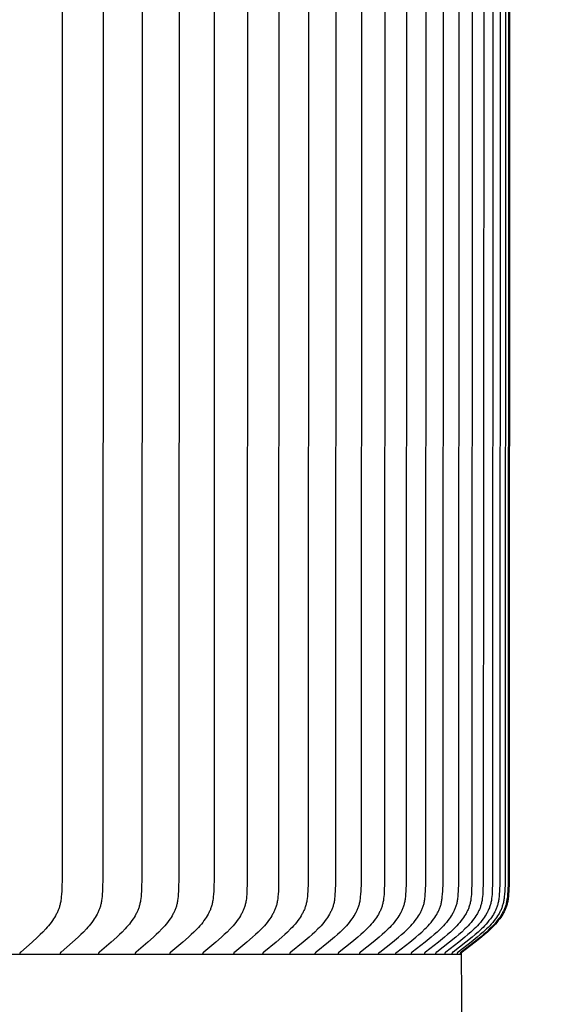
# Model space of a CAD drawing. Units: inches. Extents: x -9.5 to 76, y -6.7 to 22.1.
# Drawn here: x 67.9 to 69.4, y 13.3 to 16.2 of the extents above; entities that cross this region are included whole.
import ezdxf

# ---------------------------------------------------------------- set-up
doc = ezdxf.new("R2010")
doc.units = ezdxf.units.IN
doc.header["$MEASUREMENT"] = 0
doc.layers.add('Aura Vent', color=250, linetype='Continuous')
doc.layers.add('Dimension (ANSI)', color=5, linetype='Continuous')
doc.styles.add('Arial', font='arial.ttf')
doc.dimstyles.new('Dimensions', dxfattribs={"dimtxt": 0.109375, "dimasz": 0.125, "dimexe": 0.0625, "dimexo": 0.125, "dimgap": 0.09, "dimtad": 0, "dimtih": 1, "dimtoh": 1, "dimzin": 0, "dimdsep": 46, "dimlunit": 5, "dimtxsty": 'Arial', "dimcen": 0, "dimadec": 0, "dimazin": 0, "dimtfac": 1, "dimtofl": 0, "dimtmove": 0, "dimatfit": 3, "dimfxl": 1, "dimfrac": 2, "dimtolj": 1, "dimtzin": 0, "dimarcsym": 0})

# ---------------------------------------------------------------- blocks, each defined once
blk = doc.blocks.new('*D22')
at = {"layer": 'Defpoints', "color": 0, "transparency": 16777216}
for p in [(66.6393, 20.0406), (72.0913, 20.0406), (66.6413, 12.0406)]:
    blk.add_point(p, dxfattribs=at)
at = {"layer": 'Dimension (ANSI)', "color": 0, "lineweight": -2, "transparency": 16777216}
for p, q in [((67.1393, 20.0406), (72.3413, 20.0406)), ((72.0913, 19.5406), (72.0913, 17.2762)), ((72.0913, 12.5406), (72.0913, 14.6511)), ((67.1413, 12.0406), (72.3413, 12.0406))]:
    blk.add_line(p, q, dxfattribs=at)
at = {"layer": 'Dimension (ANSI)', "color": 0, "transparency": 16777216}
for points in [[(72.008, 19.5406), (72.1746, 19.5406), (72.0913, 20.0406)], [(72.008, 12.5406), (72.1746, 12.5406), (72.0913, 12.0406)]]:
    blk.add_solid(points, dxfattribs=at)
at = {"layer": 'Dimension (ANSI)', "color": 0, "transparency": 16777216, "insert": (72.0913, 15.9637), "char_height": 0.4375, "attachment_point": 5, "style": 'Arial'}
blk.add_mtext('\\A1;Head\\PHeight\\P8"', dxfattribs=at)
blk = doc.blocks.new('*D24')
at = {"layer": 'Defpoints', "color": 0, "transparency": 16777216}
for p in [(66.6393, 20.0406), (75.0392, 20.0406), (68.6393, -1.96)]:
    blk.add_point(p, dxfattribs=at)
at = {"layer": 'Dimension (ANSI)', "color": 0, "lineweight": -2, "transparency": 16777216}
for p, q in [((67.1393, 20.0406), (75.2892, 20.0406)), ((75.0392, 19.5406), (75.0392, 10.353)), ((75.0392, -1.46), (75.0392, 7.7276)), ((69.1393, -1.96), (75.2892, -1.96))]:
    blk.add_line(p, q, dxfattribs=at)
at = {"layer": 'Dimension (ANSI)', "color": 0, "transparency": 16777216}
for points in [[(74.9559, 19.5406), (75.1226, 19.5406), (75.0392, 20.0406)], [(74.9559, -1.46), (75.1226, -1.46), (75.0392, -1.96)]]:
    blk.add_solid(points, dxfattribs=at)
at = {"layer": 'Dimension (ANSI)', "color": 0, "transparency": 16777216, "insert": (75.0392, 9.0403), "char_height": 0.4375, "attachment_point": 5, "style": 'Arial'}
blk.add_mtext('\\A1;Overall\\PHeight\\P22"', dxfattribs=at)

msp = doc.modelspace()

# ---------------------------------------------------------------- linework, layer by layer
at = {"layer": 'Aura Vent'}
for points in [[(67.9769, 16.223), (67.9764, 13.7017), (67.9751, 13.6578), (67.9745, 13.6463), (67.974, 13.6406), (67.9734, 13.6349), (67.9727, 13.6292), (67.9722, 13.6264), (67.9717, 13.6236), (67.9712, 13.6208), (67.9705, 13.618), (67.9698, 13.6153), (67.9691, 13.6125), (67.9684, 13.6101), (67.9676, 13.6077), (67.9667, 13.6053), (67.9658, 13.6029), (67.9649, 13.6006), (67.9639, 13.5982), (67.9629, 13.5959), (67.9618, 13.5936), (67.9606, 13.5913), (67.9595, 13.589), (67.957, 13.5845), (67.9544, 13.5801), (67.9517, 13.5758), (67.9482, 13.5706), (67.9446, 13.5656), (67.9408, 13.5607), (67.937, 13.5558), (67.9329, 13.5511), (67.9288, 13.5464), (67.9204, 13.5374), (67.9128, 13.5298), (67.9051, 13.5223), (67.8893, 13.5078), (67.8561, 13.4792), (67.8557, 13.4789), (67.8553, 13.4785), (67.8552, 13.4784), (67.855, 13.4782), (67.8548, 13.478), (67.8547, 13.4778), (67.8545, 13.4777), (67.8544, 13.4775), (67.8542, 13.4773), (67.8541, 13.4772), (67.8541, 13.4771), (67.854, 13.477), (67.8539, 13.4769), (67.8539, 13.4768), (67.8538, 13.4767), (67.8538, 13.4766), (67.8537, 13.4764), (67.8537, 13.4763), (67.8536, 13.4762), (67.8536, 13.4761), (67.8535, 13.476), (67.8535, 13.4759), (67.8534, 13.4758), (67.8534, 13.4756), (67.8533, 13.4755), (67.8533, 13.4754), (67.8533, 13.4753), (67.8533, 13.4751), (67.8532, 13.475), (67.8532, 13.4749), (67.8532, 13.4748), (67.8532, 13.4746), (67.8532, 13.4745), (67.8531, 13.4743), (67.8531, 13.4742), (67.8531, 13.4741), (67.8531, 13.4739), (67.8531, 13.4738), (67.8531, 13.4736), (67.8531, 13.4735), (67.8532, 13.4733), (67.8532, 13.4732), (67.8532, 13.473)], [(68.0956, 16.223), (68.0951, 13.7017), (68.0938, 13.6578), (68.0931, 13.6463), (68.0927, 13.6406), (68.0921, 13.6349), (68.0913, 13.6292), (68.0908, 13.6264), (68.0903, 13.6236), (68.0898, 13.6208), (68.0891, 13.618), (68.0885, 13.6153), (68.0877, 13.6125), (68.0869, 13.6101), (68.0861, 13.6077), (68.0853, 13.6053), (68.0844, 13.6029), (68.0834, 13.6006), (68.0824, 13.5982), (68.0814, 13.5959), (68.0803, 13.5936), (68.0791, 13.5913), (68.0779, 13.589), (68.0755, 13.5845), (68.0728, 13.5801), (68.0701, 13.5758), (68.0666, 13.5706), (68.0629, 13.5656), (68.0591, 13.5606), (68.0551, 13.5558), (68.0511, 13.5511), (68.0469, 13.5464), (68.0383, 13.5374), (68.0307, 13.5298), (68.0229, 13.5223), (68.0069, 13.5078), (67.9732, 13.4792), (67.9728, 13.4789), (67.9725, 13.4786), (67.9723, 13.4784), (67.9721, 13.4782), (67.972, 13.478), (67.9718, 13.4778), (67.9716, 13.4777), (67.9715, 13.4775), (67.9714, 13.4773), (67.9713, 13.4772), (67.9712, 13.4771), (67.9711, 13.477), (67.9711, 13.4769), (67.971, 13.4768), (67.971, 13.4767), (67.9709, 13.4766), (67.9708, 13.4765), (67.9708, 13.4763), (67.9707, 13.4762), (67.9707, 13.4761), (67.9706, 13.476), (67.9706, 13.4759), (67.9706, 13.4758), (67.9705, 13.4757), (67.9705, 13.4755), (67.9704, 13.4754), (67.9704, 13.4753), (67.9704, 13.4752), (67.9704, 13.475), (67.9703, 13.4749), (67.9703, 13.4748), (67.9703, 13.4746), (67.9703, 13.4745), (67.9703, 13.4744), (67.9703, 13.4742), (67.9703, 13.4741), (67.9703, 13.4739), (67.9703, 13.4738), (67.9703, 13.4736), (67.9703, 13.4735), (67.9703, 13.4733), (67.9703, 13.4732), (67.9703, 13.473)], [(68.2089, 16.223), (68.2084, 13.7017), (68.2071, 13.6578), (68.2064, 13.6463), (68.206, 13.6405), (68.2054, 13.6348), (68.2046, 13.6292), (68.2041, 13.6264), (68.2036, 13.6236), (68.203, 13.6208), (68.2024, 13.618), (68.2017, 13.6153), (68.2009, 13.6125), (68.2002, 13.6101), (68.1994, 13.6077), (68.1985, 13.6053), (68.1976, 13.6029), (68.1966, 13.6005), (68.1956, 13.5982), (68.1945, 13.5959), (68.1934, 13.5936), (68.1923, 13.5913), (68.1911, 13.589), (68.1885, 13.5845), (68.1859, 13.5801), (68.1831, 13.5758), (68.1795, 13.5706), (68.1758, 13.5656), (68.172, 13.5606), (68.168, 13.5558), (68.1639, 13.5511), (68.1597, 13.5464), (68.151, 13.5374), (68.1433, 13.5297), (68.1354, 13.5223), (68.1192, 13.5078), (68.0851, 13.4792), (68.0847, 13.4789), (68.0843, 13.4786), (68.0842, 13.4784), (68.084, 13.4782), (68.0838, 13.478), (68.0837, 13.4779), (68.0835, 13.4777), (68.0834, 13.4775), (68.0832, 13.4773), (68.0831, 13.4772), (68.0831, 13.4771), (68.083, 13.477), (68.0829, 13.4769), (68.0829, 13.4768), (68.0828, 13.4767), (68.0828, 13.4766), (68.0827, 13.4765), (68.0826, 13.4764), (68.0826, 13.4762), (68.0825, 13.4761), (68.0825, 13.476), (68.0824, 13.4759), (68.0824, 13.4758), (68.0824, 13.4757), (68.0823, 13.4755), (68.0823, 13.4754), (68.0823, 13.4753), (68.0822, 13.4752), (68.0822, 13.475), (68.0822, 13.4749), (68.0822, 13.4748), (68.0821, 13.4746), (68.0821, 13.4745), (68.0821, 13.4744), (68.0821, 13.4742), (68.0821, 13.4741), (68.0821, 13.4739), (68.0821, 13.4738), (68.0821, 13.4736), (68.0821, 13.4735), (68.0821, 13.4733), (68.0821, 13.4732), (68.0821, 13.473)], [(68.3168, 16.223), (68.3163, 13.7017), (68.315, 13.6578), (68.3143, 13.6463), (68.3138, 13.6405), (68.3132, 13.6348), (68.3125, 13.6292), (68.312, 13.6264), (68.3115, 13.6236), (68.3109, 13.6208), (68.3102, 13.618), (68.3095, 13.6152), (68.3088, 13.6125), (68.308, 13.6101), (68.3072, 13.6077), (68.3063, 13.6053), (68.3054, 13.6029), (68.3044, 13.6005), (68.3034, 13.5982), (68.3023, 13.5959), (68.3012, 13.5936), (68.3, 13.5913), (68.2988, 13.589), (68.2962, 13.5845), (68.2935, 13.5801), (68.2907, 13.5758), (68.2871, 13.5706), (68.2834, 13.5656), (68.2794, 13.5606), (68.2754, 13.5558), (68.2713, 13.5511), (68.267, 13.5464), (68.2582, 13.5374), (68.2504, 13.5297), (68.2424, 13.5223), (68.2261, 13.5078), (68.1916, 13.4792), (68.1912, 13.4789), (68.1909, 13.4786), (68.1907, 13.4784), (68.1905, 13.4782), (68.1903, 13.478), (68.1902, 13.4779), (68.19, 13.4777), (68.1899, 13.4775), (68.1897, 13.4773), (68.1896, 13.4772), (68.1896, 13.4771), (68.1895, 13.477), (68.1894, 13.4769), (68.1894, 13.4768), (68.1893, 13.4767), (68.1893, 13.4766), (68.1892, 13.4765), (68.1891, 13.4764), (68.1891, 13.4763), (68.189, 13.4761), (68.189, 13.476), (68.1889, 13.4759), (68.1889, 13.4758), (68.1889, 13.4757), (68.1888, 13.4755), (68.1888, 13.4754), (68.1888, 13.4753), (68.1887, 13.4752), (68.1887, 13.475), (68.1887, 13.4749), (68.1886, 13.4748), (68.1886, 13.4746), (68.1886, 13.4745), (68.1886, 13.4744), (68.1886, 13.4742), (68.1886, 13.4741), (68.1886, 13.4739), (68.1886, 13.4738), (68.1886, 13.4736), (68.1886, 13.4735), (68.1886, 13.4733), (68.1886, 13.4732), (68.1886, 13.473)], [(68.4192, 16.223), (68.4187, 13.7017), (68.4174, 13.6578), (68.4167, 13.6463), (68.4162, 13.6405), (68.4156, 13.6348), (68.4148, 13.6292), (68.4144, 13.6264), (68.4138, 13.6236), (68.4133, 13.6208), (68.4126, 13.618), (68.4119, 13.6152), (68.4111, 13.6125), (68.4103, 13.6101), (68.4095, 13.6077), (68.4086, 13.6053), (68.4077, 13.6029), (68.4067, 13.6005), (68.4056, 13.5982), (68.4046, 13.5959), (68.4034, 13.5935), (68.4022, 13.5913), (68.401, 13.589), (68.3984, 13.5845), (68.3957, 13.5801), (68.3929, 13.5758), (68.3892, 13.5706), (68.3854, 13.5655), (68.3815, 13.5606), (68.3774, 13.5558), (68.3732, 13.551), (68.3689, 13.5464), (68.3601, 13.5374), (68.3522, 13.5297), (68.3441, 13.5223), (68.3275, 13.5078), (68.2927, 13.4792), (68.2923, 13.4789), (68.292, 13.4786), (68.2918, 13.4784), (68.2916, 13.4782), (68.2914, 13.478), (68.2913, 13.4779), (68.2911, 13.4777), (68.291, 13.4775), (68.2908, 13.4773), (68.2907, 13.4772), (68.2907, 13.4771), (68.2906, 13.477), (68.2905, 13.4769), (68.2905, 13.4768), (68.2904, 13.4767), (68.2903, 13.4766), (68.2903, 13.4765), (68.2902, 13.4764), (68.2902, 13.4763), (68.2901, 13.4761), (68.2901, 13.476), (68.29, 13.4759), (68.29, 13.4758), (68.2899, 13.4757), (68.2899, 13.4756), (68.2899, 13.4754), (68.2898, 13.4753), (68.2898, 13.4752), (68.2898, 13.475), (68.2898, 13.4749), (68.2897, 13.4748), (68.2897, 13.4746), (68.2897, 13.4745), (68.2897, 13.4744), (68.2897, 13.4742), (68.2897, 13.4741), (68.2897, 13.4739), (68.2897, 13.4738), (68.2897, 13.4736), (68.2897, 13.4735), (68.2897, 13.4733), (68.2897, 13.4732), (68.2897, 13.473)], [(68.5161, 16.223), (68.5152, 13.6797), (68.5143, 13.6578), (68.5136, 13.6463), (68.5131, 13.6405), (68.5125, 13.6348), (68.5117, 13.6292), (68.5112, 13.6264), (68.5107, 13.6236), (68.5101, 13.6208), (68.5094, 13.618), (68.5087, 13.6152), (68.5079, 13.6125), (68.5071, 13.6101), (68.5063, 13.6077), (68.5054, 13.6053), (68.5045, 13.6029), (68.5035, 13.6005), (68.5024, 13.5982), (68.5013, 13.5958), (68.5002, 13.5935), (68.499, 13.5912), (68.4977, 13.589), (68.4951, 13.5845), (68.4924, 13.5801), (68.4895, 13.5758), (68.4858, 13.5706), (68.482, 13.5655), (68.478, 13.5606), (68.4739, 13.5558), (68.4696, 13.551), (68.4653, 13.5464), (68.4564, 13.5374), (68.4484, 13.5297), (68.4402, 13.5223), (68.4235, 13.5078), (68.3884, 13.4792), (68.388, 13.4789), (68.3876, 13.4786), (68.3874, 13.4784), (68.3872, 13.4782), (68.3871, 13.4781), (68.3869, 13.4779), (68.3867, 13.4777), (68.3866, 13.4775), (68.3864, 13.4773), (68.3864, 13.4772), (68.3863, 13.4771), (68.3862, 13.477), (68.3862, 13.4769), (68.3861, 13.4768), (68.386, 13.4767), (68.386, 13.4766), (68.3859, 13.4765), (68.3859, 13.4764), (68.3858, 13.4763), (68.3858, 13.4762), (68.3857, 13.476), (68.3857, 13.4759), (68.3856, 13.4758), (68.3856, 13.4757), (68.3855, 13.4756), (68.3855, 13.4754), (68.3855, 13.4753), (68.3854, 13.4752), (68.3854, 13.4751), (68.3854, 13.4749), (68.3853, 13.4748), (68.3853, 13.4746), (68.3853, 13.4745), (68.3853, 13.4744), (68.3853, 13.4742), (68.3853, 13.4741), (68.3853, 13.4739), (68.3853, 13.4738), (68.3853, 13.4736), (68.3853, 13.4735), (68.3853, 13.4733), (68.3853, 13.4732), (68.3853, 13.473)], [(68.6074, 16.223), (68.6064, 13.6797), (68.6056, 13.6578), (68.6049, 13.6463), (68.6044, 13.6405), (68.6037, 13.6348), (68.6029, 13.6292), (68.6025, 13.6263), (68.6019, 13.6235), (68.6013, 13.6208), (68.6007, 13.618), (68.6, 13.6152), (68.5991, 13.6125), (68.5984, 13.6101), (68.5975, 13.6077), (68.5966, 13.6053), (68.5957, 13.6029), (68.5946, 13.6005), (68.5936, 13.5982), (68.5925, 13.5958), (68.5913, 13.5935), (68.5901, 13.5912), (68.5888, 13.589), (68.5862, 13.5845), (68.5835, 13.5801), (68.5806, 13.5758), (68.5768, 13.5706), (68.573, 13.5655), (68.5689, 13.5606), (68.5648, 13.5558), (68.5605, 13.551), (68.5561, 13.5464), (68.5471, 13.5374), (68.5391, 13.5297), (68.5308, 13.5223), (68.5139, 13.5078), (68.4785, 13.4792), (68.4781, 13.4789), (68.4777, 13.4786), (68.4775, 13.4784), (68.4774, 13.4782), (68.4772, 13.4781), (68.477, 13.4779), (68.4769, 13.4777), (68.4767, 13.4775), (68.4765, 13.4773), (68.4765, 13.4772), (68.4764, 13.4771), (68.4763, 13.477), (68.4763, 13.4769), (68.4762, 13.4768), (68.4761, 13.4767), (68.4761, 13.4766), (68.476, 13.4765), (68.476, 13.4764), (68.4759, 13.4763), (68.4759, 13.4762), (68.4758, 13.476), (68.4758, 13.4759), (68.4757, 13.4758), (68.4757, 13.4757), (68.4756, 13.4756), (68.4756, 13.4754), (68.4756, 13.4753), (68.4755, 13.4752), (68.4755, 13.4751), (68.4755, 13.4749), (68.4754, 13.4748), (68.4754, 13.4747), (68.4754, 13.4745), (68.4754, 13.4744), (68.4754, 13.4742), (68.4754, 13.4741), (68.4754, 13.4739), (68.4754, 13.4738), (68.4754, 13.4736), (68.4754, 13.4735), (68.4754, 13.4733), (68.4754, 13.4732), (68.4754, 13.473)], [(68.6931, 16.223), (68.6921, 13.6797), (68.6912, 13.6578), (68.6905, 13.6463), (68.69, 13.6405), (68.6894, 13.6348), (68.6886, 13.6292), (68.6881, 13.6263), (68.6875, 13.6235), (68.6869, 13.6208), (68.6863, 13.618), (68.6855, 13.6152), (68.6847, 13.6125), (68.6839, 13.6101), (68.6831, 13.6077), (68.6822, 13.6053), (68.6812, 13.6029), (68.6802, 13.6005), (68.6791, 13.5982), (68.678, 13.5958), (68.6768, 13.5935), (68.6756, 13.5912), (68.6743, 13.589), (68.6717, 13.5845), (68.6689, 13.5801), (68.666, 13.5758), (68.6622, 13.5706), (68.6583, 13.5655), (68.6543, 13.5606), (68.6501, 13.5557), (68.6457, 13.551), (68.6413, 13.5464), (68.6323, 13.5374), (68.6241, 13.5297), (68.6158, 13.5223), (68.5988, 13.5077), (68.563, 13.4792), (68.5626, 13.4789), (68.5623, 13.4786), (68.5621, 13.4784), (68.5619, 13.4782), (68.5617, 13.4781), (68.5616, 13.4779), (68.5614, 13.4777), (68.5612, 13.4775), (68.5611, 13.4773), (68.561, 13.4772), (68.5609, 13.4771), (68.5609, 13.477), (68.5608, 13.4769), (68.5607, 13.4768), (68.5607, 13.4767), (68.5606, 13.4766), (68.5606, 13.4765), (68.5605, 13.4764), (68.5604, 13.4763), (68.5604, 13.4762), (68.5603, 13.476), (68.5603, 13.4759), (68.5602, 13.4758), (68.5602, 13.4757), (68.5602, 13.4756), (68.5601, 13.4754), (68.5601, 13.4753), (68.5601, 13.4752), (68.56, 13.4751), (68.56, 13.4749), (68.56, 13.4748), (68.56, 13.4747), (68.5599, 13.4745), (68.5599, 13.4744), (68.5599, 13.4742), (68.5599, 13.4741), (68.5599, 13.4739), (68.5599, 13.4738), (68.5599, 13.4736), (68.5599, 13.4735), (68.5599, 13.4733), (68.5599, 13.4732), (68.5599, 13.473)], [(68.7731, 16.223), (68.772, 13.6797), (68.7711, 13.6578), (68.7704, 13.6462), (68.7699, 13.6405), (68.7693, 13.6348), (68.7685, 13.6292), (68.768, 13.6263), (68.7675, 13.6235), (68.7668, 13.6208), (68.7662, 13.618), (68.7654, 13.6152), (68.7646, 13.6125), (68.7638, 13.6101), (68.763, 13.6077), (68.762, 13.6052), (68.7611, 13.6029), (68.76, 13.6005), (68.759, 13.5981), (68.7578, 13.5958), (68.7566, 13.5935), (68.7554, 13.5912), (68.7541, 13.589), (68.7515, 13.5845), (68.7487, 13.5801), (68.7458, 13.5758), (68.7419, 13.5706), (68.738, 13.5655), (68.7339, 13.5606), (68.7297, 13.5557), (68.7253, 13.551), (68.7209, 13.5464), (68.7117, 13.5374), (68.7035, 13.5297), (68.6951, 13.5223), (68.678, 13.5077), (68.642, 13.4792), (68.6416, 13.4789), (68.6412, 13.4786), (68.641, 13.4784), (68.6408, 13.4782), (68.6406, 13.4781), (68.6405, 13.4779), (68.6403, 13.4777), (68.6402, 13.4775), (68.64, 13.4773), (68.6399, 13.4772), (68.6399, 13.4771), (68.6398, 13.477), (68.6397, 13.4769), (68.6397, 13.4768), (68.6396, 13.4767), (68.6395, 13.4766), (68.6395, 13.4765), (68.6394, 13.4764), (68.6394, 13.4763), (68.6393, 13.4762), (68.6392, 13.4761), (68.6392, 13.4759), (68.6392, 13.4758), (68.6391, 13.4757), (68.6391, 13.4756), (68.639, 13.4755), (68.639, 13.4753), (68.639, 13.4752), (68.6389, 13.4751), (68.6389, 13.4749), (68.6389, 13.4748), (68.6389, 13.4747), (68.6388, 13.4745), (68.6388, 13.4744), (68.6388, 13.4742), (68.6388, 13.4741), (68.6388, 13.4739), (68.6388, 13.4738), (68.6388, 13.4736), (68.6388, 13.4735), (68.6388, 13.4733), (68.6388, 13.4732), (68.6388, 13.473)], [(68.8473, 16.223), (68.8463, 13.6797), (68.8454, 13.6578), (68.8446, 13.6462), (68.8441, 13.6405), (68.8435, 13.6348), (68.8427, 13.6291), (68.8422, 13.6263), (68.8416, 13.6235), (68.841, 13.6208), (68.8403, 13.618), (68.8396, 13.6152), (68.8388, 13.6125), (68.838, 13.6101), (68.8371, 13.6076), (68.8362, 13.6052), (68.8352, 13.6029), (68.8342, 13.6005), (68.8331, 13.5981), (68.8319, 13.5958), (68.8307, 13.5935), (68.8295, 13.5912), (68.8282, 13.5889), (68.8255, 13.5845), (68.8227, 13.5801), (68.8198, 13.5758), (68.8159, 13.5706), (68.812, 13.5655), (68.8078, 13.5606), (68.8036, 13.5557), (68.7992, 13.551), (68.7947, 13.5464), (68.7855, 13.5374), (68.7772, 13.5297), (68.7688, 13.5222), (68.7515, 13.5077), (68.7152, 13.4792), (68.7148, 13.4789), (68.7144, 13.4786), (68.7143, 13.4784), (68.7141, 13.4782), (68.7139, 13.4781), (68.7137, 13.4779), (68.7136, 13.4777), (68.7134, 13.4775), (68.7133, 13.4773), (68.7132, 13.4772), (68.7131, 13.4771), (68.713, 13.477), (68.713, 13.4769), (68.7129, 13.4768), (68.7128, 13.4767), (68.7128, 13.4766), (68.7127, 13.4765), (68.7127, 13.4764), (68.7126, 13.4763), (68.7125, 13.4762), (68.7125, 13.4761), (68.7124, 13.4759), (68.7124, 13.4758), (68.7124, 13.4757), (68.7123, 13.4756), (68.7123, 13.4755), (68.7122, 13.4753), (68.7122, 13.4752), (68.7122, 13.4751), (68.7121, 13.4749), (68.7121, 13.4748), (68.7121, 13.4747), (68.7121, 13.4745), (68.7121, 13.4744), (68.7121, 13.4742), (68.712, 13.4741), (68.712, 13.4739), (68.712, 13.4738), (68.712, 13.4736), (68.712, 13.4735), (68.712, 13.4733), (68.7121, 13.4732), (68.7121, 13.473)], [(68.9157, 16.223), (68.9147, 13.6797), (68.9138, 13.6578), (68.9131, 13.6462), (68.9125, 13.6405), (68.9119, 13.6348), (68.9115, 13.632), (68.9111, 13.6291), (68.9106, 13.6263), (68.91, 13.6235), (68.9094, 13.6208), (68.9087, 13.618), (68.908, 13.6152), (68.9072, 13.6125), (68.9064, 13.6101), (68.9055, 13.6076), (68.9046, 13.6052), (68.9036, 13.6029), (68.9025, 13.6005), (68.9014, 13.5981), (68.9003, 13.5958), (68.8991, 13.5935), (68.8978, 13.5912), (68.8965, 13.5889), (68.8938, 13.5845), (68.891, 13.5801), (68.888, 13.5758), (68.8842, 13.5706), (68.8801, 13.5655), (68.876, 13.5606), (68.8717, 13.5557), (68.8673, 13.551), (68.8628, 13.5464), (68.8535, 13.5374), (68.8452, 13.5297), (68.8367, 13.5222), (68.8193, 13.5077), (68.7828, 13.4792), (68.7824, 13.4789), (68.782, 13.4786), (68.7818, 13.4784), (68.7816, 13.4783), (68.7815, 13.4781), (68.7813, 13.4779), (68.7811, 13.4777), (68.781, 13.4775), (68.7808, 13.4773), (68.7807, 13.4772), (68.7806, 13.4771), (68.7806, 13.477), (68.7805, 13.4769), (68.7804, 13.4768), (68.7804, 13.4767), (68.7803, 13.4766), (68.7803, 13.4765), (68.7802, 13.4764), (68.7801, 13.4763), (68.7801, 13.4762), (68.78, 13.4761), (68.78, 13.4759), (68.7799, 13.4758), (68.7799, 13.4757), (68.7799, 13.4756), (68.7798, 13.4755), (68.7798, 13.4753), (68.7797, 13.4752), (68.7797, 13.4751), (68.7797, 13.4749), (68.7797, 13.4748), (68.7796, 13.4747), (68.7796, 13.4745), (68.7796, 13.4744), (68.7796, 13.4742), (68.7796, 13.4741), (68.7796, 13.4739), (68.7796, 13.4738), (68.7796, 13.4736), (68.7796, 13.4735), (68.7796, 13.4733), (68.7796, 13.4732), (68.7796, 13.473)], [(68.9783, 16.223), (68.9773, 13.6797), (68.9764, 13.6578), (68.9757, 13.6462), (68.9751, 13.6405), (68.9745, 13.6348), (68.9741, 13.632), (68.9737, 13.6291), (68.9732, 13.6263), (68.9726, 13.6235), (68.972, 13.6207), (68.9713, 13.618), (68.9706, 13.6152), (68.9697, 13.6125), (68.9689, 13.6101), (68.968, 13.6076), (68.9671, 13.6052), (68.9661, 13.6028), (68.965, 13.6005), (68.9639, 13.5981), (68.9628, 13.5958), (68.9616, 13.5935), (68.9603, 13.5912), (68.959, 13.5889), (68.9563, 13.5845), (68.9535, 13.5801), (68.9505, 13.5758), (68.9466, 13.5706), (68.9425, 13.5655), (68.9384, 13.5606), (68.934, 13.5557), (68.9296, 13.551), (68.9251, 13.5464), (68.9158, 13.5374), (68.9074, 13.5297), (68.8988, 13.5222), (68.8813, 13.5077), (68.8446, 13.4792), (68.8442, 13.4789), (68.8438, 13.4786), (68.8436, 13.4784), (68.8434, 13.4783), (68.8433, 13.4781), (68.8431, 13.4779), (68.8429, 13.4777), (68.8428, 13.4775), (68.8426, 13.4773), (68.8425, 13.4772), (68.8424, 13.4771), (68.8424, 13.477), (68.8423, 13.4769), (68.8422, 13.4768), (68.8422, 13.4767), (68.8421, 13.4766), (68.8421, 13.4765), (68.842, 13.4764), (68.8419, 13.4763), (68.8419, 13.4762), (68.8418, 13.4761), (68.8418, 13.476), (68.8417, 13.4758), (68.8417, 13.4757), (68.8416, 13.4756), (68.8416, 13.4755), (68.8416, 13.4753), (68.8415, 13.4752), (68.8415, 13.4751), (68.8415, 13.4749), (68.8414, 13.4748), (68.8414, 13.4747), (68.8414, 13.4745), (68.8414, 13.4744), (68.8414, 13.4742), (68.8414, 13.4741), (68.8414, 13.4739), (68.8414, 13.4738), (68.8414, 13.4736), (68.8414, 13.4735), (68.8414, 13.4733), (68.8414, 13.4732), (68.8414, 13.473)], [(68.8974, 13.473), (68.8974, 13.4732), (68.8974, 13.4733), (68.8974, 13.4735), (68.8974, 13.4736), (68.8974, 13.4738), (68.8974, 13.4739), (68.8974, 13.4741), (68.8974, 13.4742), (68.8974, 13.4744), (68.8974, 13.4745), (68.8974, 13.4747), (68.8975, 13.4748), (68.8975, 13.4749), (68.8975, 13.4751), (68.8975, 13.4752), (68.8976, 13.4753), (68.8976, 13.4755), (68.8977, 13.4756), (68.8977, 13.4757), (68.8977, 13.4758), (68.8978, 13.476), (68.8978, 13.4761), (68.8979, 13.4762), (68.898, 13.4763), (68.898, 13.4764), (68.8981, 13.4765), (68.8981, 13.4766), (68.8982, 13.4767), (68.8983, 13.4768), (68.8983, 13.4769), (68.8984, 13.4771), (68.8985, 13.4772), (68.8985, 13.4773), (68.8986, 13.4773), (68.8988, 13.4775), (68.8989, 13.4777), (68.8991, 13.4779), (68.8993, 13.4781), (68.8995, 13.4783), (68.8996, 13.4784), (68.8998, 13.4786), (68.9002, 13.4789), (68.9006, 13.4792), (68.9377, 13.5077), (68.9554, 13.5222), (68.9641, 13.5297), (68.9725, 13.5374), (68.982, 13.5464), (68.9865, 13.551), (68.991, 13.5557), (68.9954, 13.5605), (68.9996, 13.5655), (69.0037, 13.5706), (69.0076, 13.5758), (69.0106, 13.5801), (69.0135, 13.5845), (69.0163, 13.5889), (69.0176, 13.5912), (69.0188, 13.5935), (69.0201, 13.5958), (69.0212, 13.5981), (69.0223, 13.6005), (69.0234, 13.6028), (69.0244, 13.6052), (69.0254, 13.6076), (69.0263, 13.6101), (69.0271, 13.6125), (69.0279, 13.6152), (69.0287, 13.618), (69.0294, 13.6207), (69.03, 13.6235), (69.0305, 13.6263), (69.031, 13.6291), (69.0315, 13.632), (69.0319, 13.6348), (69.0325, 13.6405), (69.0331, 13.6462), (69.0338, 13.6578), (69.0347, 13.6797), (69.0358, 16.223)], [(68.9476, 13.473), (68.9476, 13.4732), (68.9476, 13.4733), (68.9476, 13.4735), (68.9476, 13.4736), (68.9476, 13.4738), (68.9476, 13.4739), (68.9476, 13.4741), (68.9476, 13.4742), (68.9476, 13.4744), (68.9476, 13.4745), (68.9476, 13.4747), (68.9477, 13.4748), (68.9477, 13.4749), (68.9477, 13.4751), (68.9478, 13.4752), (68.9478, 13.4753), (68.9478, 13.4755), (68.9479, 13.4756), (68.9479, 13.4757), (68.948, 13.4758), (68.948, 13.476), (68.9481, 13.4761), (68.9481, 13.4762), (68.9482, 13.4763), (68.9482, 13.4764), (68.9483, 13.4765), (68.9483, 13.4766), (68.9484, 13.4767), (68.9485, 13.4768), (68.9485, 13.4769), (68.9486, 13.4771), (68.9487, 13.4772), (68.9488, 13.4773), (68.9488, 13.4773), (68.949, 13.4775), (68.9491, 13.4777), (68.9493, 13.4779), (68.9495, 13.4781), (68.9497, 13.4783), (68.9499, 13.4784), (68.95, 13.4786), (68.9504, 13.4789), (68.9508, 13.4792), (68.9879, 13.5077), (69.0056, 13.5222), (69.0143, 13.5297), (69.0227, 13.5374), (69.0322, 13.5464), (69.0367, 13.551), (69.0412, 13.5557), (69.0456, 13.5605), (69.0498, 13.5655), (69.0539, 13.5706), (69.0578, 13.5758), (69.0608, 13.5801), (69.0637, 13.5845), (69.0665, 13.5889), (69.0678, 13.5912), (69.069, 13.5935), (69.0703, 13.5958), (69.0714, 13.5981), (69.0725, 13.6005), (69.0736, 13.6028), (69.0746, 13.6052), (69.0756, 13.6076), (69.0765, 13.6101), (69.0773, 13.6125), (69.0781, 13.6152), (69.0789, 13.618), (69.0796, 13.6207), (69.0802, 13.6235), (69.0807, 13.6263), (69.0812, 13.6291), (69.0817, 13.632), (69.0821, 13.6348), (69.0827, 13.6405), (69.0833, 13.6462), (69.084, 13.6578), (69.0849, 13.6797), (69.086, 16.223)], [(69.1309, 16.223), (69.1299, 13.6797), (69.1289, 13.6578), (69.1282, 13.6462), (69.1277, 13.6405), (69.127, 13.6348), (69.1266, 13.632), (69.1262, 13.6291), (69.1257, 13.6263), (69.1251, 13.6235), (69.1245, 13.6207), (69.1238, 13.618), (69.123, 13.6152), (69.1222, 13.6125), (69.1214, 13.6101), (69.1205, 13.6076), (69.1195, 13.6052), (69.1185, 13.6028), (69.1174, 13.6005), (69.1163, 13.5981), (69.1151, 13.5958), (69.1139, 13.5935), (69.1126, 13.5912), (69.1113, 13.5889), (69.1086, 13.5845), (69.1057, 13.5801), (69.1027, 13.5758), (69.0987, 13.5706), (69.0946, 13.5655), (69.0903, 13.5605), (69.086, 13.5557), (69.0815, 13.551), (69.0769, 13.5464), (69.0674, 13.5374), (69.0589, 13.5297), (69.0502, 13.5222), (69.0325, 13.5077), (68.9952, 13.4792), (68.9948, 13.4789), (68.9944, 13.4786), (68.9942, 13.4784), (68.994, 13.4783), (68.9939, 13.4781), (68.9937, 13.4779), (68.9935, 13.4777), (68.9934, 13.4775), (68.9932, 13.4774), (68.9931, 13.4773), (68.993, 13.4772), (68.993, 13.4771), (68.9929, 13.477), (68.9928, 13.4768), (68.9928, 13.4767), (68.9927, 13.4766), (68.9926, 13.4765), (68.9926, 13.4764), (68.9925, 13.4763), (68.9925, 13.4762), (68.9924, 13.4761), (68.9924, 13.476), (68.9923, 13.4758), (68.9923, 13.4757), (68.9922, 13.4756), (68.9922, 13.4755), (68.9922, 13.4753), (68.9921, 13.4752), (68.9921, 13.4751), (68.9921, 13.475), (68.992, 13.4748), (68.992, 13.4747), (68.992, 13.4745), (68.992, 13.4744), (68.992, 13.4742), (68.9919, 13.4741), (68.9919, 13.4739), (68.9919, 13.4738), (68.9919, 13.4736), (68.9919, 13.4735), (68.9919, 13.4733), (68.992, 13.4732), (68.992, 13.473)], [(69.1699, 16.223), (69.1689, 13.6797), (69.168, 13.6578), (69.1672, 13.6462), (69.1667, 13.6405), (69.166, 13.6348), (69.1656, 13.632), (69.1652, 13.6291), (69.1647, 13.6263), (69.1641, 13.6235), (69.1635, 13.6207), (69.1628, 13.618), (69.162, 13.6152), (69.1612, 13.6125), (69.1603, 13.6101), (69.1595, 13.6076), (69.1585, 13.6052), (69.1575, 13.6028), (69.1564, 13.6005), (69.1553, 13.5981), (69.1541, 13.5958), (69.1529, 13.5935), (69.1516, 13.5912), (69.1503, 13.5889), (69.1475, 13.5845), (69.1446, 13.5801), (69.1416, 13.5758), (69.1376, 13.5706), (69.1335, 13.5655), (69.1292, 13.5605), (69.1248, 13.5557), (69.1203, 13.551), (69.1157, 13.5464), (69.1062, 13.5374), (69.0977, 13.5297), (69.0889, 13.5222), (69.0711, 13.5077), (69.0337, 13.4792), (69.0333, 13.4789), (69.0329, 13.4786), (69.0327, 13.4784), (69.0325, 13.4783), (69.0324, 13.4781), (69.0322, 13.4779), (69.032, 13.4777), (69.0319, 13.4775), (69.0317, 13.4774), (69.0316, 13.4773), (69.0316, 13.4772), (69.0315, 13.4771), (69.0314, 13.477), (69.0313, 13.4769), (69.0313, 13.4767), (69.0312, 13.4766), (69.0311, 13.4765), (69.0311, 13.4764), (69.031, 13.4763), (69.031, 13.4762), (69.0309, 13.4761), (69.0309, 13.476), (69.0308, 13.4758), (69.0308, 13.4757), (69.0307, 13.4756), (69.0307, 13.4755), (69.0307, 13.4753), (69.0306, 13.4752), (69.0306, 13.4751), (69.0306, 13.475), (69.0305, 13.4748), (69.0305, 13.4747), (69.0305, 13.4745), (69.0305, 13.4744), (69.0305, 13.4742), (69.0304, 13.4741), (69.0304, 13.474), (69.0304, 13.4738), (69.0304, 13.4736), (69.0304, 13.4735), (69.0304, 13.4733), (69.0304, 13.4732), (69.0305, 13.473)], [(69.203, 16.223), (69.2019, 13.6797), (69.201, 13.6578), (69.2002, 13.6462), (69.1997, 13.6405), (69.1991, 13.6348), (69.1987, 13.632), (69.1982, 13.6291), (69.1977, 13.6263), (69.1971, 13.6235), (69.1965, 13.6207), (69.1958, 13.618), (69.195, 13.6152), (69.1942, 13.6125), (69.1934, 13.6101), (69.1925, 13.6076), (69.1915, 13.6052), (69.1905, 13.6028), (69.1894, 13.6005), (69.1883, 13.5981), (69.1871, 13.5958), (69.1859, 13.5935), (69.1846, 13.5912), (69.1833, 13.5889), (69.1805, 13.5845), (69.1776, 13.5801), (69.1745, 13.5758), (69.1705, 13.5706), (69.1664, 13.5655), (69.1621, 13.5605), (69.1577, 13.5557), (69.1532, 13.551), (69.1486, 13.5464), (69.1391, 13.5374), (69.1305, 13.5297), (69.1217, 13.5222), (69.1038, 13.5077), (69.0663, 13.4792), (69.0659, 13.4789), (69.0655, 13.4786), (69.0654, 13.4784), (69.0652, 13.4783), (69.065, 13.4781), (69.0648, 13.4779), (69.0646, 13.4777), (69.0645, 13.4775), (69.0643, 13.4774), (69.0642, 13.4773), (69.0642, 13.4772), (69.0641, 13.4771), (69.064, 13.477), (69.064, 13.4769), (69.0639, 13.4767), (69.0638, 13.4766), (69.0638, 13.4765), (69.0637, 13.4764), (69.0636, 13.4763), (69.0636, 13.4762), (69.0635, 13.4761), (69.0635, 13.476), (69.0634, 13.4758), (69.0634, 13.4757), (69.0633, 13.4756), (69.0633, 13.4755), (69.0633, 13.4753), (69.0632, 13.4752), (69.0632, 13.4751), (69.0632, 13.475), (69.0631, 13.4748), (69.0631, 13.4747), (69.0631, 13.4745), (69.0631, 13.4744), (69.0631, 13.4743), (69.0631, 13.4741), (69.063, 13.474), (69.063, 13.4738), (69.063, 13.4736), (69.063, 13.4735), (69.0631, 13.4733), (69.0631, 13.4732), (69.0631, 13.473)], [(69.2301, 16.223), (69.229, 13.6797), (69.2281, 13.6578), (69.2273, 13.6462), (69.2268, 13.6405), (69.2261, 13.6348), (69.2257, 13.632), (69.2253, 13.6291), (69.2248, 13.6263), (69.2242, 13.6235), (69.2236, 13.6207), (69.2229, 13.618), (69.2221, 13.6152), (69.2212, 13.6125), (69.2204, 13.6101), (69.2195, 13.6076), (69.2185, 13.6052), (69.2175, 13.6028), (69.2164, 13.6005), (69.2153, 13.5981), (69.2141, 13.5958), (69.2129, 13.5935), (69.2116, 13.5912), (69.2103, 13.5889), (69.2075, 13.5844), (69.2046, 13.5801), (69.2015, 13.5758), (69.1975, 13.5706), (69.1934, 13.5655), (69.1891, 13.5605), (69.1847, 13.5557), (69.1801, 13.551), (69.1755, 13.5464), (69.166, 13.5374), (69.1574, 13.5297), (69.1486, 13.5222), (69.1306, 13.5077), (69.0931, 13.4792), (69.0926, 13.4789), (69.0923, 13.4786), (69.0921, 13.4784), (69.0919, 13.4783), (69.0917, 13.4781), (69.0915, 13.4779), (69.0914, 13.4777), (69.0912, 13.4775), (69.091, 13.4774), (69.091, 13.4773), (69.0909, 13.4772), (69.0908, 13.4771), (69.0907, 13.477), (69.0907, 13.4769), (69.0906, 13.4767), (69.0905, 13.4766), (69.0905, 13.4765), (69.0904, 13.4764), (69.0904, 13.4763), (69.0903, 13.4762), (69.0902, 13.4761), (69.0902, 13.476), (69.0901, 13.4758), (69.0901, 13.4757), (69.0901, 13.4756), (69.09, 13.4755), (69.09, 13.4754), (69.0899, 13.4752), (69.0899, 13.4751), (69.0899, 13.475), (69.0899, 13.4748), (69.0898, 13.4747), (69.0898, 13.4745), (69.0898, 13.4744), (69.0898, 13.4743), (69.0898, 13.4741), (69.0898, 13.474), (69.0898, 13.4738), (69.0898, 13.4736), (69.0898, 13.4735), (69.0898, 13.4733), (69.0898, 13.4732), (69.0898, 13.473)], [(69.2511, 16.223), (69.2501, 13.6797), (69.2491, 13.6578), (69.2484, 13.6462), (69.2478, 13.6405), (69.2472, 13.6348), (69.2468, 13.6319), (69.2463, 13.6291), (69.2458, 13.6263), (69.2452, 13.6235), (69.2446, 13.6207), (69.2439, 13.618), (69.2431, 13.6152), (69.2423, 13.6125), (69.2415, 13.6101), (69.2406, 13.6076), (69.2396, 13.6052), (69.2386, 13.6028), (69.2375, 13.6005), (69.2363, 13.5981), (69.2352, 13.5958), (69.2339, 13.5935), (69.2326, 13.5912), (69.2313, 13.5889), (69.2285, 13.5844), (69.2256, 13.5801), (69.2225, 13.5758), (69.2185, 13.5706), (69.2144, 13.5655), (69.2101, 13.5605), (69.2056, 13.5557), (69.2011, 13.551), (69.1965, 13.5464), (69.1869, 13.5374), (69.1783, 13.5297), (69.1695, 13.5222), (69.1515, 13.5077), (69.1138, 13.4792), (69.1134, 13.4789), (69.1131, 13.4786), (69.1129, 13.4784), (69.1127, 13.4783), (69.1125, 13.4781), (69.1123, 13.4779), (69.1121, 13.4777), (69.112, 13.4775), (69.1118, 13.4774), (69.1117, 13.4773), (69.1117, 13.4772), (69.1116, 13.4771), (69.1115, 13.477), (69.1115, 13.4769), (69.1114, 13.4768), (69.1113, 13.4766), (69.1113, 13.4765), (69.1112, 13.4764), (69.1111, 13.4763), (69.1111, 13.4762), (69.111, 13.4761), (69.111, 13.476), (69.1109, 13.4758), (69.1109, 13.4757), (69.1108, 13.4756), (69.1108, 13.4755), (69.1108, 13.4754), (69.1107, 13.4752), (69.1107, 13.4751), (69.1107, 13.475), (69.1106, 13.4748), (69.1106, 13.4747), (69.1106, 13.4745), (69.1106, 13.4744), (69.1106, 13.4743), (69.1106, 13.4741), (69.1105, 13.474), (69.1105, 13.4738), (69.1105, 13.4736), (69.1105, 13.4735), (69.1105, 13.4733), (69.1106, 13.4732), (69.1106, 13.473)], [(69.2662, 16.223), (69.2651, 13.6797), (69.2642, 13.6578), (69.2634, 13.6462), (69.2629, 13.6405), (69.2622, 13.6348), (69.2618, 13.6319), (69.2614, 13.6291), (69.2609, 13.6263), (69.2603, 13.6235), (69.2597, 13.6207), (69.259, 13.618), (69.2582, 13.6152), (69.2573, 13.6125), (69.2565, 13.6101), (69.2556, 13.6076), (69.2546, 13.6052), (69.2536, 13.6028), (69.2525, 13.6005), (69.2514, 13.5981), (69.2502, 13.5958), (69.2489, 13.5935), (69.2477, 13.5912), (69.2463, 13.5889), (69.2435, 13.5844), (69.2406, 13.5801), (69.2375, 13.5758), (69.2335, 13.5706), (69.2294, 13.5655), (69.2251, 13.5605), (69.2206, 13.5557), (69.2161, 13.551), (69.2114, 13.5464), (69.2019, 13.5374), (69.1932, 13.5297), (69.1844, 13.5222), (69.1664, 13.5077), (69.1287, 13.4792), (69.1283, 13.4789), (69.1279, 13.4786), (69.1277, 13.4784), (69.1275, 13.4783), (69.1274, 13.4781), (69.1272, 13.4779), (69.127, 13.4777), (69.1268, 13.4775), (69.1267, 13.4774), (69.1266, 13.4773), (69.1265, 13.4772), (69.1265, 13.4771), (69.1264, 13.477), (69.1263, 13.4769), (69.1263, 13.4768), (69.1262, 13.4766), (69.1261, 13.4765), (69.1261, 13.4764), (69.126, 13.4763), (69.1259, 13.4762), (69.1259, 13.4761), (69.1258, 13.476), (69.1258, 13.4758), (69.1257, 13.4757), (69.1257, 13.4756), (69.1257, 13.4755), (69.1256, 13.4754), (69.1256, 13.4752), (69.1256, 13.4751), (69.1255, 13.475), (69.1255, 13.4748), (69.1255, 13.4747), (69.1255, 13.4745), (69.1254, 13.4744), (69.1254, 13.4743), (69.1254, 13.4741), (69.1254, 13.474), (69.1254, 13.4738), (69.1254, 13.4736), (69.1254, 13.4735), (69.1254, 13.4733), (69.1254, 13.4732), (69.1254, 13.473)], [(69.2752, 16.223), (69.2742, 13.6797), (69.2732, 13.6578), (69.2725, 13.6462), (69.2719, 13.6405), (69.2713, 13.6348), (69.2708, 13.6319), (69.2704, 13.6291), (69.2699, 13.6263), (69.2693, 13.6235), (69.2687, 13.6207), (69.268, 13.618), (69.2672, 13.6152), (69.2664, 13.6125), (69.2655, 13.6101), (69.2646, 13.6076), (69.2637, 13.6052), (69.2626, 13.6028), (69.2615, 13.6005), (69.2604, 13.5981), (69.2592, 13.5958), (69.258, 13.5935), (69.2567, 13.5912), (69.2553, 13.5889), (69.2526, 13.5844), (69.2496, 13.5801), (69.2466, 13.5758), (69.2425, 13.5706), (69.2384, 13.5655), (69.2341, 13.5605), (69.2296, 13.5557), (69.2251, 13.551), (69.2204, 13.5464), (69.2108, 13.5374), (69.2022, 13.5297), (69.1934, 13.5222), (69.1754, 13.5077), (69.1376, 13.4792), (69.1372, 13.4789), (69.1368, 13.4786), (69.1366, 13.4784), (69.1365, 13.4783), (69.1363, 13.4781), (69.1361, 13.4779), (69.1359, 13.4777), (69.1358, 13.4775), (69.1356, 13.4774), (69.1355, 13.4773), (69.1355, 13.4772), (69.1354, 13.4771), (69.1353, 13.477), (69.1352, 13.4769), (69.1352, 13.4768), (69.1351, 13.4766), (69.135, 13.4765), (69.135, 13.4764), (69.1349, 13.4763), (69.1349, 13.4762), (69.1348, 13.4761), (69.1348, 13.476), (69.1347, 13.4758), (69.1347, 13.4757), (69.1346, 13.4756), (69.1346, 13.4755), (69.1345, 13.4754), (69.1345, 13.4752), (69.1345, 13.4751), (69.1344, 13.475), (69.1344, 13.4748), (69.1344, 13.4747), (69.1344, 13.4745), (69.1344, 13.4744), (69.1343, 13.4743), (69.1343, 13.4741), (69.1343, 13.474), (69.1343, 13.4738), (69.1343, 13.4736), (69.1343, 13.4735), (69.1343, 13.4733), (69.1343, 13.4732), (69.1343, 13.473)], [(69.2782, 16.223), (69.2772, 13.6797), (69.2762, 13.6578), (69.2755, 13.6462), (69.2749, 13.6405), (69.2743, 13.6348), (69.2739, 13.6319), (69.2734, 13.6291), (69.2729, 13.6263), (69.2723, 13.6235), (69.2717, 13.6207), (69.271, 13.618), (69.2702, 13.6152), (69.2694, 13.6125), (69.2685, 13.6101), (69.2676, 13.6076), (69.2667, 13.6052), (69.2656, 13.6028), (69.2646, 13.6005), (69.2634, 13.5981), (69.2622, 13.5958), (69.261, 13.5935), (69.2597, 13.5912), (69.2584, 13.5889), (69.2556, 13.5844), (69.2526, 13.5801), (69.2496, 13.5758), (69.2455, 13.5706), (69.2414, 13.5655), (69.2371, 13.5605), (69.2326, 13.5557), (69.2281, 13.551), (69.2234, 13.5464), (69.2138, 13.5374), (69.2052, 13.5297), (69.1964, 13.5222), (69.1784, 13.5077), (69.1406, 13.4792), (69.1402, 13.4789), (69.1398, 13.4786), (69.1396, 13.4784), (69.1394, 13.4783), (69.1392, 13.4781), (69.1391, 13.4779), (69.1389, 13.4777), (69.1387, 13.4775), (69.1386, 13.4774), (69.1385, 13.4773), (69.1384, 13.4772), (69.1384, 13.4771), (69.1383, 13.477), (69.1382, 13.4769), (69.1381, 13.4768), (69.1381, 13.4766), (69.138, 13.4765), (69.138, 13.4764), (69.1379, 13.4763), (69.1378, 13.4762), (69.1378, 13.4761), (69.1377, 13.476), (69.1377, 13.4758), (69.1376, 13.4757), (69.1376, 13.4756), (69.1376, 13.4755), (69.1375, 13.4754), (69.1375, 13.4752), (69.1374, 13.4751), (69.1374, 13.475), (69.1374, 13.4748), (69.1374, 13.4747), (69.1373, 13.4745), (69.1373, 13.4744), (69.1373, 13.4743), (69.1373, 13.4741), (69.1373, 13.474), (69.1373, 13.4738), (69.1373, 13.4736), (69.1373, 13.4735), (69.1373, 13.4733), (69.1373, 13.4732), (69.1373, 13.473)], [(69.1373, 13.4719), (48.1413, 13.4719)], [(68.8974, 13.4719), (68.8974, 13.473)], [(68.9476, 13.4719), (68.9476, 13.473)], [(69.1343, 13.473), (69.1343, 13.4719)], [(69.1373, 13.473), (69.1373, 13.4719)], [(69.1373, 13.4719), (69.1393, 13.2346)]]:
    msp.add_lwpolyline(points, dxfattribs=at)

# ---------------------------------------------------------------- dimensions: what is measured, and where the dimension line sits
at = {"layer": 'Dimension (ANSI)', "color": 5}
dim = msp.add_linear_dim(base=(72.0913, 20.0406), p1=(66.6413, 12.0406), p2=(66.6393, 20.0406), angle=90, text='Head\\PHeight\\P<>', dimstyle='Dimensions', override={"dimpost": '"'}, dxfattribs=at)
dim.commit()
dim.dimension.update_dxf_attribs({"geometry": '*D22', "text_midpoint": (72.0913, 15.9637), "dimtype": 160})
dim = msp.add_linear_dim(base=(75.0392, 20.0406), p1=(68.6393, -1.96), p2=(66.6393, 20.0406), angle=90, text='Overall\\PHeight\\P<>', dimstyle='Dimensions', override={"dimpost": '"'}, dxfattribs=at)
dim.commit()
dim.dimension.update_dxf_attribs({"geometry": '*D24', "text_midpoint": (75.0392, 9.0403)})

doc.saveas('drawing.dxf')
